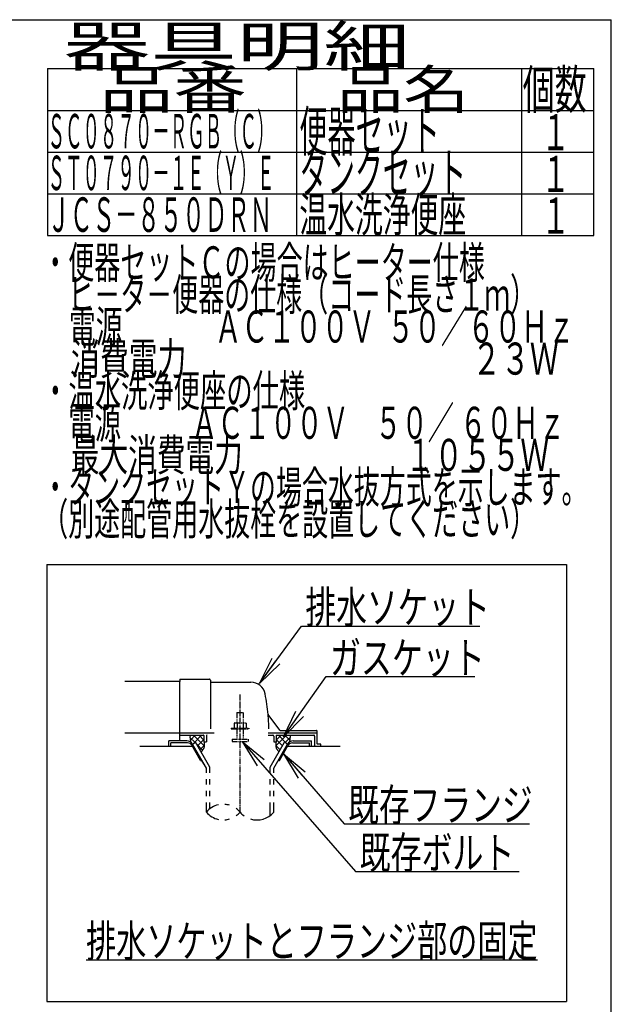
# Model space of a CAD drawing. Extents: x 0 to 2000, y 95 to 2895.
# Drawn here: x 1262 to 2000, y 1668 to 2895 of the extents above; entities that cross this region are included whole.
import ezdxf
from ezdxf.enums import TextEntityAlignment as Align

# ---------------------------------------------------------------- set-up
doc = ezdxf.new("R2010")
doc.units = 0
doc.header["$MEASUREMENT"] = 0
doc.linetypes.add('EXLTYPE3', pattern=[10, 7, -1, 1, -1])
doc.linetypes.add('EXLTYPE4', pattern=[12, 7, -1, 1, -1, 1, -1])
doc.layers.get('0').update_dxf_attribs({"linetype": 'CONTINUOUS'})
for name, color, linetype in [('便器', 7, 'CONTINUOUS'), ('便座', 7, 'CONTINUOUS'), ('器具明細表', 7, 'CONTINUOUS'), ('寸法', 7, 'CONTINUOUS'), ('枠', 7, 'CONTINUOUS')]:
    doc.layers.add(name, color=color, linetype=linetype)
doc.styles.add('EXCADDIM1', font='monotxt', dxfattribs={"width": 0.95, "bigfont": 'extfont'})
doc.styles.add('EXCADSTD', font='monotxt', dxfattribs={"bigfont": 'extfont'})
doc.styles.get("Standard").update_dxf_attribs({"font": 'monotxt', "bigfont": 'extfont'})
doc.dimstyles.get("Standard").update_dxf_attribs({"dimtxt": 0.18, "dimasz": 0.18, "dimexe": 0.18, "dimexo": 0.0625, "dimgap": 0.09, "dimtad": 0, "dimtih": 1, "dimtoh": 1, "dimdec": 4, "dimzin": 0, "dimtxsty": 'STANDARD', "dimcen": 0.09, "dimazin": 3, "dimtfac": 1, "dimtdec": 4, "dimtmove": 0, "dimatfit": 3, "dimtolj": 1, "dimtzin": 0})

# ---------------------------------------------------------------- blocks, each defined once
blk = doc.blocks.new('_EX_NORM')
at = {"color": 0, "linetype": 'CONTINUOUS'}
for q in [(-1, 0.166667), (-1, 0), (-1, -0.166667)]:
    blk.add_line((0, 0), q, dxfattribs=at)
blk = doc.blocks.new('*D17')
at = {"layer": '寸法', "color": 3, "linetype": 'CONTINUOUS'}
for p, q in [((790.011804, 2594.500004), (1235, 2594.500004)), ((1225, 2594.500004), (1220, 2564.500004)), ((1225, 2594.500004), (1225, 2239.500004)), ((1230, 2564.500004), (1225, 2594.500004)), ((1220, 2269.500004), (1225, 2239.500004)), ((1225, 2239.500004), (1230, 2269.500004)), ((790.011804, 2239.500004), (1235, 2239.500004))]:
    blk.add_line(p, q, dxfattribs=at)
at = {"layer": '寸法', "color": 2, "linetype": 'CONTINUOUS', "style": 'EXCADSTD', "width": 0.945}
blk.add_text('355', height=40, rotation=90, dxfattribs=at).set_placement((1221.5, 2417.000004), align=Align.CENTER)

msp = doc.modelspace()

# ---------------------------------------------------------------- linework, layer by layer
at = {"layer": '便器', "color": 6, "linetype": 'CONTINUOUS'}
for p, q in [((1296, 2216), (1944, 2216)), ((1296, 2216), (1296, 1671)), ((1944, 2216), (1944, 1671)), ((1481.027771, 2003.000004), (1475.011891, 1996.984124)), ((1489.006621, 2003.000004), (1478.479815, 1992.47202)), ((1479.02355, 2003.000004), (1492.343073, 1989.680867)), ((1485.91284, 2003.000004), (1492.000244, 1996.912876)), ((1571.877977, 2006), (1633.000244, 2006)), ((1594.976939, 2003.000004), (1581.657415, 1989.680867)), ((1588.087648, 2003.000004), (1582.000244, 1996.912876)), ((1584.993867, 2003.000004), (1595.520674, 1992.47202)), ((1592.972717, 2003.000004), (1598.988597, 1996.984124)), ((1470.734375, 1995.99997), (1448, 1995.99997)), ((1448, 1989), (1448, 1995.99997)), ((1471.601074, 1993.49997), (1450.5, 1993.49997)), ((1450.5, 1989), (1450.5, 1993.49997)), ((1474.539953, 2000.269937), (1480.92592, 1993.884259)), ((1487.768066, 1971.5), (1476.798828, 1990.499939)), ((1477.663086, 1992.000488), (1481.55957, 1994.250092)), ((1494.999512, 1961.972565), (1477.663086, 1992.000031)), ((1499.499023, 1963.178162), (1481.55957, 1994.250092)), ((1482.924777, 1991.885494), (1490.305593, 1984.505013)), ((1492.000244, 1997.839207), (1484.067286, 1989.906617)), ((1492.373053, 1990.057963), (1487.051928, 1984.737084)), ((1574.501465, 1963.178162), (1592.440918, 1994.250092)), ((1579.000977, 1961.972565), (1596.337402, 1992.000031)), ((1581.627435, 1990.057963), (1586.94856, 1984.737084)), ((1582.000244, 1997.839207), (1589.933203, 1989.906617)), ((1586.232422, 1971.5), (1597.20166, 1990.499939)), ((1596.337402, 1992.000488), (1592.440918, 1994.250092)), ((1599.460535, 2000.269937), (1593.074568, 1993.884259)), ((1602.399414, 1993.49997), (1623.500488, 1993.49997)), ((1603.266113, 1995.99997), (1626.000488, 1995.99997)), ((1623.500488, 1989), (1623.500488, 1993.49997)), ((1626.000488, 1989), (1626.000488, 1995.99997)), ((1487.768066, 1971.5), (1489.498825, 1971.5)), ((1495.001953, 1961.97226), (1489.501465, 1971.5)), ((1584.501663, 1971.5), (1586.232422, 1971.5)), ((1495.001953, 1956.127991), (1495.001953, 1961.97226)), ((1499.499023, 1956.127991), (1499.499023, 1963.178162)), ((1574.501465, 1956.127991), (1574.501465, 1963.178162)), ((1579.000977, 1956.127991), (1579.000977, 1961.972565)), ((1495.001953, 1941.628021), (1495.001953, 1948.12796)), ((1499.499023, 1941.628021), (1499.499023, 1948.12796)), ((1574.501465, 1941.628021), (1574.501465, 1948.12796)), ((1579.000977, 1941.628021), (1579.000977, 1948.12796)), ((1495.001953, 1927.128052), (1495.001953, 1933.627991)), ((1499.499023, 1927.128052), (1499.499023, 1933.627991)), ((1574.501465, 1927.128052), (1574.501465, 1933.627991)), ((1579.000977, 1927.128052), (1579.000977, 1933.627991)), ((1495.001953, 1907.182373), (1495.001953, 1919.128021)), ((1499.499023, 1911.42393), (1499.499023, 1919.128021)), ((1574.501465, 1902.939056), (1574.501465, 1919.128021)), ((1579.000977, 1907.183899), (1579.000977, 1919.128021)), ((1345, 1723), (1908, 1723)), ((1296, 1671), (1944, 1671))]:
    msp.add_line(p, q, dxfattribs=at)
at = {"layer": '便器', "color": 2, "linetype": 'CONTINUOUS'}
for p, q in [((1462.000244, 2069.999999), (1393.477977, 2069.999999)), ((1462.000244, 2072.500008), (1462.000244, 2070)), ((1462.000244, 2043.999999), (1462.000244, 2070)), ((1462.500236, 2073), (1498.500236, 2073)), ((1500.000236, 2071.5), (1500.000236, 2010.999996)), ((1500.500252, 2068.999995), (1550.651489, 2068.999995)), ((1462.000244, 1995.99997), (1462.000244, 2043.999999)), ((1586.652623, 2009.4), (1572.037625, 2028.886668)), ((1393.477977, 2005.999999), (1462.000244, 2005.999999)), ((1462.000244, 2006), (1504.777977, 2006)), ((1462.000244, 2003.000004), (1491.500252, 2003.000004)), ((1492.000244, 2002.5), (1492.000244, 1995)), ((1495.000244, 2001.999999), (1495.000244, 1995)), ((1571.877977, 2003.000004), (1578.000248, 2003.000004)), ((1579.000244, 2001.999999), (1579.000244, 1995)), ((1582.000244, 2002.5), (1582.000244, 1995)), ((1582.500248, 2003.000004), (1629.000248, 2003.000004)), ((1586.95262, 2009.000004), (1632.500252, 2009.000004)), ((1630.000244, 2001.999999), (1630.000244, 1989)), ((1633.000244, 1992.299997), (1633.000244, 2008.5)), ((1477.664788, 1989), (1412.000244, 1989)), ((1492.000244, 1995), (1495.000244, 1995)), ((1579.000244, 1995), (1582.000244, 1995)), ((1662.000244, 1989), (1596.3357, 1989)), ((1637.575982, 1992), (1633.30025, 1992)), ((1637.875976, 1989), (1637.875976, 1991.700006))]:
    msp.add_line(p, q, dxfattribs=at)
at = {"layer": '便器', "color": 1, "linetype": 'EXLTYPE3'}
msp.add_line((1537.000244, 1907.185334), (1537.000244, 2053.828867), dxfattribs=at)
at = {"layer": '便器', "color": 6, "linetype": 'EXLTYPE4'}
for p, q in [((1533.000244, 2031.566895), (1541.000244, 2031.566895)), ((1533.000244, 2031.566895), (1533.000244, 2018.499996)), ((1541.000244, 2031.566895), (1541.000244, 2018.499996)), ((1530.500244, 2018.499996), (1529.49469, 2017.91943)), ((1529.49469, 2017.91943), (1529.49469, 2011.999996)), ((1530.500244, 2018.499996), (1543.500244, 2018.499996)), ((1533.243927, 2017.91943), (1533.243927, 2011.999996)), ((1540.7565, 2017.91943), (1540.7565, 2011.999996)), ((1543.500305, 2018.499996), (1544.505875, 2017.91943)), ((1544.505768, 2017.91943), (1544.505768, 2011.999996)), ((1526.000244, 2011.999996), (1526.000244, 2010.999996)), ((1526.000244, 2011.999996), (1548.000244, 2011.999996)), ((1526.000244, 2010.999996), (1548.000244, 2010.999996)), ((1533.000244, 2010.999996), (1533.000244, 1998)), ((1541.000244, 2010.999996), (1541.000244, 1998)), ((1548.000244, 2011.999996), (1548.000244, 2010.999996)), ((1527.000244, 1998), (1527.000244, 1995.25)), ((1527.000244, 1998), (1547.000244, 1998)), ((1527.000244, 1995.25), (1547.000244, 1995.25)), ((1547.000244, 1998), (1547.000244, 1995.25))]:
    msp.add_line(p, q, dxfattribs=at)
at = {"layer": '便器', "color": 2, "linetype": 'CONTINUOUS', "flags": 128}
for points in [[(1474.988869, 2003.000004), (1474.949707, 2002.904148), (1474.632324, 2001.856785), (1474.539551, 2001.02747), (1474.588379, 2000.185032), (1474.705566, 1999.173985), (1474.847168, 1998.143406), (1475.361122, 1994.526324)], [(1599.011619, 2003.000004), (1599.050781, 2002.904148), (1599.368164, 2001.856785), (1599.460937, 2001.02747), (1599.412109, 2000.185032), (1599.294922, 1999.173985), (1599.15332, 1998.143406), (1598.639367, 1994.526324)], [(1492.000244, 1995.000004), (1492.142446, 1994.446877), (1492.253628, 1993.871857), (1492.335863, 1993.279418), (1492.391222, 1992.674031), (1492.421777, 1992.06017), (1492.4296, 1991.442307), (1492.416763, 1990.824915), (1492.385337, 1990.212465), (1492.337394, 1989.609432), (1492.275006, 1989.020287), (1492.200244, 1988.449504), (1492.109271, 1987.965323), (1491.976581, 1987.479539), (1491.805173, 1986.995267), (1491.598051, 1986.515624), (1491.358213, 1986.043727), (1491.088663, 1985.58269), (1490.7924, 1985.135632), (1490.472425, 1984.705668), (1490.13174, 1984.295914), (1489.773346, 1983.909487), (1488.332416, 1982.519221)], [(1582.000244, 1995.000004), (1581.858043, 1994.446877), (1581.74686, 1993.871857), (1581.664626, 1993.279418), (1581.609266, 1992.674031), (1581.578711, 1992.06017), (1581.570888, 1991.442307), (1581.583725, 1990.824915), (1581.615151, 1990.212465), (1581.663094, 1989.609432), (1581.725483, 1989.020287), (1581.800244, 1988.449504), (1581.891217, 1987.965323), (1582.023908, 1987.479539), (1582.195315, 1986.995267), (1582.402438, 1986.515624), (1582.642275, 1986.043727), (1582.911826, 1985.58269), (1583.208089, 1985.135632), (1583.528063, 1984.705668), (1583.868748, 1984.295914), (1584.227142, 1983.909487), (1585.668072, 1982.519221)]]:
    msp.add_lwpolyline(points, dxfattribs=at)
at = {"layer": '便器', "color": 2, "linetype": 'CONTINUOUS'}
for centre, radius, start, end in [((1462.500236, 2072.500008), 0.500001, 90.000008, 179.99999), ((1498.500236, 2071.5), 1.5, 359.999995, 89.999997), ((1500.500252, 2069.500008), 0.500001, 179.99999, 269.999999), ((1550.651489, 2050.999995), 18.000003, 11.039739, 89.999984), ((1320.00026, 2006.000004), 253.000008, 5.215901, 11.039711), ((1572.437618, 2029.186674), 0.500004, 185.248055, 216.869801), ((1572.437618, 2029.18667), 0.500004, 185.248055, 216.869801), ((1320.00026, 2006.000004), 253.000008, 1.1324, 5.215901), ((1491.500252, 2002.5), 0.500001, 359.999995, 90.000011), ((1496.000252, 2001.999999), 0.999999, 89.999977, 180.000009), ((1578.000248, 2001.999999), 0.999999, 359.999995, 90.000004), ((1582.500248, 2002.5), 0.500001, 89.999991, 180.000002), ((1587.452621, 2010), 0.999999, 216.869899, 269.999999), ((1629.000248, 2001.999999), 0.999999, 359.999995, 90.000004), ((1632.500252, 2008.5), 0.500001, 359.999995, 90.000011), ((1633.30025, 1992.300009), 0.3, 180.000376, 269.999586), ((1637.575982, 1991.699994), 0.300006, 0.001211, 89.998433)]:
    msp.add_arc(centre, radius, start, end, dxfattribs=at)
at = {"layer": '便器', "color": 6, "linetype": 'CONTINUOUS'}
for centre, radius, start, end in [((1470.734375, 1987.999939), 8.000031, 29.998505, 90.000031), ((1471.601074, 1987.499908), 6.000061, 29.992111, 90.000031), ((1603.266113, 1987.999939), 8.000031, 89.999969, 150.001495), ((1602.399414, 1987.499908), 6.000061, 89.999969, 150.007889), ((1516.00293, 1889.426788), 27.500057, 102.610809, 139.786636), ((1516.00293, 1889.426788), 27.500057, 73.096252, 85.837708), ((1516.00293, 1924.937958), 27.499962, 220.213364, 257.38916), ((1516.00293, 1924.937958), 27.499962, 305.568604, 319.783447), ((1516.00293, 1889.426788), 27.500057, 40.216568, 54.431503), ((1558, 1924.937958), 27.500057, 220.216583, 234.418976), ((1558, 1924.937958), 27.500057, 253.085587, 319.786621), ((1516.00293, 1924.937958), 27.499962, 274.162354, 286.903809)]:
    msp.add_arc(centre, radius, start, end, dxfattribs=at)
at = {"layer": '器具明細表', "color": 6, "linetype": 'CONTINUOUS'}
for p, q in [((1297, 2834), (1978, 2834)), ((1297, 2834), (1297, 2626)), ((1608, 2626), (1608, 2834)), ((1888, 2834), (1888, 2626)), ((1978, 2626), (1978, 2834)), ((1297, 2782), (1978, 2782)), ((1297, 2730), (1978, 2730)), ((1297, 2678), (1978, 2678)), ((1297, 2626), (1978, 2626))]:
    msp.add_line(p, q, dxfattribs=at)
at = {"layer": '枠', "color": 7, "linetype": 'CONTINUOUS'}
for p in [(180, 2895), (2000, 95)]:
    msp.add_line(p, (2000, 2895), dxfattribs=at)

# ---------------------------------------------------------------- texts
at = {"layer": '便器', "color": 2, "linetype": 'CONTINUOUS', "style": 'EXCADSTD'}
for s, width, p, p2 in [('排水ソケット', 0.805, (1618.51641, 2142.636432), (1848.51641, 2142.636432)), ('ガスケット', 0.8106, (1649.2, 2079.583166), (1842.2, 2079.583166)), ('既存フランジ', 0.805, (1671.9, 1896.207612), (1901.899999, 1896.207612)), ('既存ボルト', 0.8106, (1686.115655, 1836.612205), (1879.115654, 1836.612205)), ('排水ソケットとフランジ部の固定', 0.7882, (1345, 1726.5), (1907.999998, 1726.5))]:
    msp.add_text(s, height=40, dxfattribs=dict(at, width=width)).set_placement(p, p2, align=Align.FIT)
at = {"layer": '便座', "color": 2, "linetype": 'CONTINUOUS', "style": 'EXCADSTD'}
for s, width, p, p2 in [('温水洗浄便座', 0.677209, (1611, 2630.5), (1819.000011, 2630.5)), ('ＪＣＳ－８５０ＤＲＮ', 0.546977, (1297, 2630.5), (1577.00001, 2630.5))]:
    msp.add_text(s, height=43, dxfattribs=dict(at, width=width)).set_placement(p, p2, align=Align.FIT)
at = {"layer": '器具明細表', "color": 2, "linetype": 'CONTINUOUS', "style": 'EXCADSTD'}
for s, height, width, p, p2 in [('器具明細', 50, 1.8144, (1317, 2837), (1749.000008, 2837)), ('品番', 48, 1.75, (1362, 2784), (1545.32, 2784)), ('品名', 48, 1.575, (1658, 2784), (1822.988, 2784)), ('個数', 48, 0.76125, (1889.5, 2784), (1969.2442, 2784)), ('便器セット', 50, 0.588, (1611, 2731), (1786.00001, 2731)), ('ＳＣ０８７０－ＲＧＢ（Ｃ）', 43, 0.425259, (1297, 2734.5), (1579.999988, 2734.5)), ('１', 45, 0.84, (1912.549241, 2732.315994), (1948.549241, 2732.315994)), ('タンクセット', 50, 0.5824, (1611, 2679), (1819.000011, 2679)), ('１', 45, 0.84, (1912.549241, 2680.315994), (1948.549241, 2680.315994)), ('１', 45, 0.84, (1912.549241, 2628.315994), (1948.549241, 2628.315994))]:
    msp.add_text(s, height=height, dxfattribs=dict(at, width=width)).set_placement(p, p2, align=Align.FIT)
at = {"layer": '枠', "color": 2, "linetype": 'CONTINUOUS', "style": 'EXCADSTD'}
for s, height, width, p, p2 in [('ＳＴ０７９０－１Ｅ（Ｙ）Ｅ', 43, 0.425259, (1297, 2682.5), (1579.999988, 2682.5)), ('・便器セットＣの場合はヒーター仕様', 40, 0.681882, (1290.30001, 2572.477127), (1842.300008, 2572.477127)), ('\u3000ヒ－タ－便器の仕様（コード長さ１ｍ）', 40, 0.680842, (1290.30001, 2532.477127), (1906.300008, 2532.477127)), ('\u3000電源  \u3000\u3000\u3000ＡＣ１００Ｖ  ５０／６０Ｈｚ', 40, 0.626344, (1290.30001, 2492.477127), (1954.300007, 2492.477127)), ('\u3000消費電力\u3000  \u3000    \u3000\u3000\u3000 \u3000 \u3000     ２３Ｗ', 40, 0.525714, (1290.30001, 2452.477127), (1934.300007, 2452.477127)), ('・温水洗浄便座の仕様', 40, 0.6888, (1290.30001, 2412.477127), (1618.300009, 2412.477127)), ('\u3000電源\u3000  \u3000 ＡＣ１００Ｖ\u3000５０／ ６０Ｈｚ', 40, 0.638529, (1290.30001, 2372.477127), (1942.300007, 2372.477127)), ('\u3000最大消費電力\u3000 \u3000           \u3000１０５５Ｗ', 40, 0.533169, (1290.30001, 2332.477127), (1922.300007, 2332.477127)), ('・タンクセットＹの場合水抜方式を示します。', 40, 0.68, (1290.30001, 2292.477127), (1970.300008, 2292.477127)), ('（別途配管用水抜栓を設置してください）', 40, 0.680842, (1290.30001, 2252.477127), (1906.300008, 2252.477127))]:
    msp.add_text(s, height=height, dxfattribs=dict(at, width=width)).set_placement(p, p2, align=Align.FIT)

# ---------------------------------------------------------------- dimensions: what is measured, and where the dimension line sits
at = {"layer": '寸法', "color": 3, "linetype": 'CONTINUOUS'}
dim = msp.add_linear_dim(base=(1225, 2239.500004), p1=(1769.183481, 2594.500004), p2=(1769.183481, 2239.500004), angle=90, text='355', dimstyle='STANDARD', override={"dimtxt": 40, "dimasz": 30, "dimexe": 0, "dimexo": 0, "dimgap": 3.5, "dimtad": 1, "dimjust": 0, "dimtih": 0, "dimtoh": 0, "dimdec": 2, "dimzin": 8, "dimtxsty": 'EXCADDIM1', "dimblk1": '_EX_NORM', "dimblk2": '_EX_NORM', "dimsah": 1, "dimse1": 0, "dimse2": 0, "dimclrd": 3, "dimclre": 3, "dimclrt": 2, "dimtmove": 2}, dxfattribs=at)
dim.commit()
dim.dimension.update_dxf_attribs({"geometry": '*D17', "text_midpoint": (1201.5, 2417.000004), "dimtype": 160})

# ---------------------------------------------------------------- leaders
at = {"layer": '便器', "color": 6, "linetype": 'CONTINUOUS'}
for points in [[(1561.183091, 2067.358758), (1613.54015, 2139.102761), (1836, 2139.102761)], [(1591.26, 2001), (1644.2, 2076.083166), (1830, 2076.083166)], [(1539.8, 1995.25), (1681.115655, 1833.112205), (1885, 1833.112205)], [(1591.0115, 1979.777895), (1666.9, 1892.707612), (1898, 1892.707612)]]:
    msp.add_leader(points, dimstyle='STANDARD', override={"dimasz": 35, "dimldrblk": '_EX_NORM'}, dxfattribs=at)

doc.saveas('drawing.dxf')
